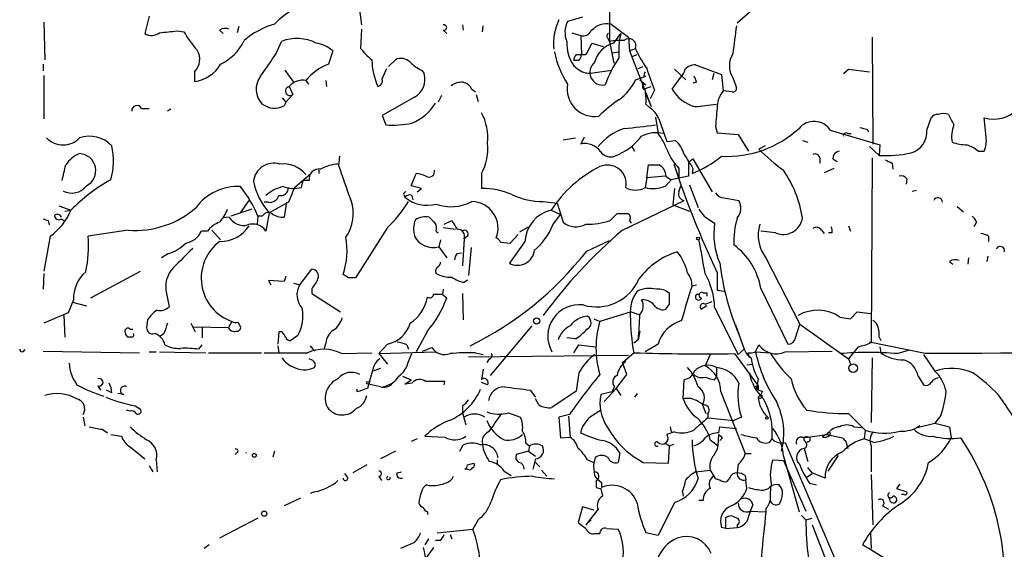
# Model space of a CAD drawing. Extents: x 4 to 18900, y -133726 to 1928.
# Drawn here: x 69 to 165, y 1553 to 1605 of the extents above; entities that cross this region are included whole.
import ezdxf

# ---------------------------------------------------------------- set-up
doc = ezdxf.new("R2010")
doc.units = 0
doc.header["$MEASUREMENT"] = 0
doc.layers.add('MAIN', color=5, linetype='CONTINUOUS')

msp = doc.modelspace()

# ---------------------------------------------------------------- linework, layer by layer
at = {"layer": 'MAIN'}
for p, q in [((102.108, 1606.3528), (102.362, 1604.4055)), ((141.732, 1607.0301), (138.938, 1604.5748)), ((81.7033, 1605.2521), (81.28, 1603.5588)), ((126.492, 1606.0141), (126.492, 1602.7968)), ((71.4587, 1604.6595), (71.5433, 1601.0188)), ((90.424, 1604.2361), (90.2547, 1603.6435)), ((112.1833, 1604.4055), (112.268, 1603.8975)), ((114.1307, 1603.7281), (114.2153, 1604.3208)), ((123.8673, 1605.1675), (122.428, 1604.7441)), ((126.6613, 1604.4901), (128.3547, 1603.2201)), ((84.4127, 1603.8128), (85.09, 1603.7281)), ((88.5613, 1603.8975), (88.9, 1603.5588)), ((102.362, 1603.9821), (102.2773, 1602.1195)), ((110.3207, 1603.8975), (110.6593, 1603.5588)), ((122.8513, 1603.6435), (123.698, 1603.3895)), ((123.698, 1603.3895), (123.7827, 1601.5268)), ((126.9153, 1602.6275), (127.5927, 1603.5588)), ((94.0647, 1601.6115), (94.5727, 1602.7968)), ((124.2907, 1601.6115), (124.7987, 1602.6275)), ((124.7987, 1602.6275), (125.8993, 1602.2888)), ((126.3227, 1603.1355), (126.492, 1602.7968)), ((126.492, 1602.7968), (126.9153, 1600.6801)), ((128.3547, 1603.2201), (128.4393, 1601.8655)), ((152.0613, 1603.2201), (152.146, 1592.8061)), ((99.568, 1601.8655), (99.1447, 1600.5955)), ((124.1213, 1601.5268), (124.2907, 1601.6115)), ((126.8307, 1601.6961), (127.3387, 1601.7808)), ((128.4393, 1601.8655), (129.032, 1602.1195)), ((128.4393, 1601.8655), (130.556, 1596.4468)), ((128.778, 1601.3575), (129.2013, 1601.5268)), ((71.374, 1600.5955), (71.374, 1599.9181)), ((104.9867, 1600.3415), (105.664, 1601.0188)), ((123.5287, 1600.9341), (123.0207, 1600.9341)), ((134.874, 1600.5108), (137.414, 1599.5795)), ((71.4587, 1599.4948), (71.4587, 1595.2615)), ((86.106, 1599.8335), (86.106, 1598.9021)), ((94.9113, 1600.0028), (95.758, 1598.8175)), ((104.394, 1599.1561), (104.8173, 1600.1721)), ((108.204, 1600.0028), (108.458, 1599.6641)), ((124.8833, 1599.7488), (126.746, 1600.0028)), ((129.286, 1600.1721), (129.794, 1600.3415)), ((132.842, 1600.0875), (133.9427, 1599.0715)), ((136.652, 1599.6641), (136.4827, 1599.0715)), ((137.414, 1599.5795), (137.5833, 1597.9708)), ((149.2673, 1599.6641), (149.7753, 1600.0875)), ((149.7753, 1600.0875), (151.8073, 1599.8335)), ((96.9433, 1598.9868), (97.1973, 1598.6481)), ((98.8907, 1598.9868), (98.9753, 1598.3941)), ((129.032, 1599.0715), (130.048, 1599.4101)), ((129.4553, 1599.0715), (130.048, 1598.5635)), ((129.8787, 1599.4101), (130.048, 1599.4101)), ((132.588, 1598.1401), (133.4347, 1599.3255)), ((134.9587, 1598.8175), (134.62, 1598.7328)), ((138.5147, 1599.2408), (138.8533, 1598.3095)), ((94.996, 1596.8701), (95.6733, 1597.6321)), ((95.3347, 1598.3941), (95.6733, 1597.6321)), ((110.1513, 1597.5475), (109.8127, 1596.8701)), ((113.1147, 1598.1401), (113.4533, 1597.8861)), ((113.538, 1597.6321), (113.7073, 1596.9548)), ((129.9633, 1598.2248), (130.556, 1598.3941)), ((130.8947, 1598.0555), (130.4713, 1597.2088)), ((138.43, 1597.8861), (137.5833, 1597.9708)), ((94.6573, 1597.2935), (94.996, 1596.8701)), ((94.996, 1596.8701), (94.8267, 1596.5315)), ((107.5267, 1597.3781), (104.394, 1595.6001)), ((130.048, 1596.7008), (130.3867, 1596.3621)), ((130.1327, 1597.4628), (130.556, 1596.4468)), ((80.9413, 1596.2775), (81.7033, 1596.2775)), ((83.82, 1596.1928), (83.4813, 1596.0235)), ((104.394, 1595.6001), (104.7327, 1594.6688)), ((130.9793, 1595.4308), (131.2333, 1593.8221)), ((131.318, 1595.2615), (132.08, 1593.0601)), ((157.3953, 1594.1608), (157.8187, 1595.3461)), ((163.1527, 1593.4835), (162.9833, 1595.3461)), ((136.8213, 1594.4995), (136.9907, 1593.9068)), ((136.9907, 1593.9068), (139.0227, 1593.7375)), ((139.0227, 1593.7375), (140.0387, 1592.1288)), ((147.9973, 1594.1608), (152.8233, 1592.7215)), ((149.6907, 1593.8221), (150.0293, 1593.8221)), ((151.5533, 1594.2455), (151.7227, 1593.9915)), ((122.0047, 1593.2295), (123.19, 1593.3988)), ((124.0367, 1593.4835), (123.698, 1592.8061)), ((132.08, 1593.0601), (132.9267, 1593.1448)), ((145.288, 1593.1448), (145.796, 1592.9755)), ((128.6933, 1592.5521), (128.9473, 1592.1288)), ((141.6473, 1592.6368), (141.0547, 1592.2981)), ((151.8073, 1592.5521), (152.7387, 1591.7055)), ((152.8233, 1592.7215), (152.7387, 1591.7055)), ((162.3907, 1592.1288), (162.9833, 1592.1288)), ((100.1607, 1590.6895), (100.2453, 1591.6208)), ((134.1967, 1591.0281), (134.62, 1591.3668)), ((134.1967, 1591.0281), (134.1967, 1589.6735)), ((134.62, 1591.3668), (136.4827, 1588.1495)), ((146.9813, 1591.4515), (146.9813, 1590.9435)), ((148.2513, 1591.3668), (148.6747, 1591.1128)), ((152.0613, 1591.4515), (151.9767, 1573.5021)), ((154.0087, 1590.9435), (154.0933, 1590.3508)), ((95.8427, 1588.5728), (97.4513, 1589.9275)), ((98.2133, 1590.2661), (98.2133, 1589.9275)), ((107.188, 1588.7421), (107.696, 1589.9275)), ((114.046, 1589.9275), (114.046, 1588.4881)), ((130.1327, 1589.5041), (130.302, 1590.7741)), ((130.302, 1590.7741), (131.318, 1590.7741)), ((133.2653, 1590.4355), (133.2653, 1589.5041)), ((134.62, 1590.4355), (134.5353, 1589.9275)), ((148.336, 1590.4355), (147.4047, 1590.0121)), ((96.52, 1588.5728), (96.6893, 1589.2501)), ((97.282, 1589.2501), (96.6893, 1589.2501)), ((130.1327, 1589.5041), (129.9633, 1588.5728)), ((131.9107, 1589.6735), (130.1327, 1589.5041)), ((131.9953, 1589.6735), (132.5033, 1589.3348)), ((131.9953, 1588.7421), (132.5033, 1589.3348)), ((134.1967, 1589.6735), (132.5033, 1589.3348)), ((155.448, 1589.4195), (155.3633, 1588.9115)), ((95.8427, 1588.5728), (95.25, 1587.1335)), ((108.204, 1588.4881), (107.188, 1588.7421)), ((107.7807, 1588.1495), (108.204, 1588.4881)), ((132.842, 1588.4881), (132.6727, 1586.8795)), ((133.2653, 1588.1495), (133.4347, 1588.7421)), ((134.2813, 1588.8268), (135.128, 1586.6255)), ((155.956, 1588.2341), (156.3793, 1588.3188)), ((90.5933, 1586.1175), (91.44, 1587.3028)), ((93.3027, 1587.1335), (92.8793, 1587.1335)), ((95.25, 1587.1335), (93.3873, 1586.1175)), ((95.0807, 1587.1335), (94.8267, 1585.6941)), ((106.5107, 1587.8108), (106.5953, 1587.6415)), ((107.2727, 1587.8108), (107.3573, 1587.3875)), ((120.0573, 1587.2181), (121.412, 1587.0488)), ((121.412, 1587.0488), (122.0047, 1585.1861)), ((127.762, 1584.4241), (133.7733, 1587.3028)), ((137.668, 1587.5568), (139.1073, 1587.3028)), ((72.898, 1586.7948), (74.0833, 1586.3715)), ((73.4907, 1586.2868), (74.0833, 1586.3715)), ((91.694, 1586.4561), (89.662, 1585.7788)), ((93.3873, 1586.1175), (93.0487, 1584.3395)), ((120.8193, 1586.3715), (121.7507, 1585.9481)), ((126.5767, 1585.3555), (127.254, 1586.0328)), ((132.6727, 1586.8795), (134.2813, 1586.2868)), ((160.3587, 1586.7101), (160.9513, 1586.2021)), ((71.882, 1585.3555), (71.9667, 1584.9321)), ((73.152, 1585.5248), (73.406, 1585.3555)), ((89.4927, 1585.6941), (88.9, 1585.6095)), ((92.2867, 1585.7788), (92.202, 1585.0168)), ((92.71, 1585.7788), (92.2867, 1585.7788)), ((110.4053, 1585.0168), (111.1673, 1585.3555)), ((120.9887, 1584.9321), (121.7507, 1585.9481)), ((128.4393, 1585.3555), (128.6087, 1585.1015)), ((135.7207, 1585.7788), (136.7367, 1585.1015)), ((162.2213, 1585.1861), (161.9673, 1584.7628)), ((79.6713, 1584.4241), (75.7767, 1583.8315)), ((87.376, 1584.3395), (86.7833, 1584.3395)), ((87.7993, 1584.4241), (88.646, 1583.4928)), ((104.902, 1584.6781), (101.7693, 1579.7675)), ((109.6433, 1584.3395), (109.8127, 1584.1701)), ((110.3207, 1584.6781), (111.506, 1584.5088)), ((117.7713, 1584.2548), (118.618, 1584.7628)), ((142.6633, 1584.1701), (141.224, 1584.3395)), ((147.1507, 1584.4241), (147.4047, 1584.0855)), ((148.1667, 1584.1701), (147.828, 1584.1701)), ((149.7753, 1584.8475), (149.9447, 1584.3395)), ((72.0513, 1583.8315), (71.4587, 1580.4448)), ((110.0667, 1583.4928), (109.8973, 1582.8155)), ((112.3527, 1583.5775), (112.1833, 1580.9528)), ((112.6913, 1583.8315), (112.3527, 1583.5775)), ((115.9087, 1583.2388), (116.84, 1583.1541)), ((118.2793, 1583.3235), (116.7553, 1581.2068)), ((116.84, 1583.1541), (117.602, 1584.0008)), ((124.2907, 1582.3921), (126.492, 1583.4081)), ((163.4067, 1583.8315), (163.4067, 1583.3235)), ((109.8973, 1582.8155), (110.6593, 1581.7148)), ((111.6753, 1582.1381), (112.0987, 1582.2228)), ((113.03, 1582.7308), (112.776, 1580.0215)), ((83.566, 1582.1381), (82.8887, 1581.7148)), ((141.732, 1581.7148), (145.034, 1575.2801)), ((159.5967, 1581.3761), (159.9353, 1581.1221)), ((161.4593, 1581.7148), (161.3747, 1581.1221)), ((163.322, 1581.8841), (163.2373, 1581.3761)), ((76.0307, 1577.8201), (80.8567, 1580.4448)), ((96.3507, 1579.0901), (97.536, 1580.6141)), ((136.9907, 1580.2755), (136.9907, 1578.5821)), ((71.4587, 1580.1908), (71.374, 1578.6668)), ((94.8267, 1579.4288), (93.3027, 1579.5135)), ((93.3027, 1579.5135), (93.5567, 1579.0901)), ((94.996, 1579.9368), (94.8267, 1579.4288)), ((101.092, 1579.7675), (100.584, 1580.1061)), ((112.3527, 1579.3441), (112.6913, 1579.5981)), ((95.758, 1579.2595), (96.3507, 1579.0901)), ((97.536, 1578.7515), (97.536, 1578.2435)), ((110.3207, 1578.6668), (110.236, 1578.1588)), ((134.5353, 1579.0055), (134.9587, 1579.0901)), ((136.9907, 1578.5821), (137.668, 1578.4975)), ((141.224, 1578.7515), (143.8487, 1573.3328)), ((74.3373, 1577.6508), (73.8293, 1576.3808)), ((74.2527, 1577.3968), (75.6073, 1577.0581)), ((83.3967, 1578.2435), (83.6507, 1576.9735)), ((97.536, 1578.2435), (100.33, 1576.4655)), ((110.236, 1578.1588), (110.6593, 1577.8201)), ((112.1833, 1578.2435), (112.268, 1575.7035)), ((132.334, 1577.2275), (132.334, 1578.2435)), ((135.2127, 1578.1588), (134.9587, 1578.1588)), ((135.636, 1578.3281), (135.9747, 1578.3281)), ((135.8053, 1577.2275), (136.4827, 1577.4815)), ((135.9747, 1578.3281), (135.9747, 1577.9895)), ((128.6087, 1576.4655), (125.5607, 1575.5341)), ((128.6087, 1576.4655), (129.3707, 1576.2115)), ((135.9747, 1577.0581), (135.4667, 1576.7195)), ((136.7367, 1576.8888), (139.0227, 1572.3168)), ((149.9447, 1575.7881), (150.622, 1576.4655)), ((150.622, 1576.4655), (151.892, 1576.2961)), ((73.8293, 1576.3808), (71.4587, 1575.3648)), ((73.406, 1576.1268), (73.4907, 1574.0101)), ((81.534, 1575.7035), (81.4493, 1574.9415)), ((89.7467, 1575.5341), (89.408, 1574.9415)), ((124.968, 1575.7881), (125.5607, 1575.5341)), ((148.9287, 1575.9575), (149.9447, 1575.7881)), ((79.8407, 1574.7721), (80.0947, 1574.7721)), ((85.7673, 1575.3648), (86.1907, 1574.5181)), ((86.0213, 1575.0261), (89.408, 1574.9415)), ((86.868, 1575.0261), (86.868, 1573.9255)), ((90.3393, 1575.4495), (90.5933, 1575.0261)), ((108.7967, 1574.6028), (107.696, 1572.5708)), ((118.9567, 1575.1108), (114.8927, 1570.2848)), ((129.4553, 1574.6028), (129.286, 1573.7561)), ((138.7687, 1575.1955), (139.6153, 1572.8248)), ((144.6107, 1573.9255), (145.034, 1575.2801)), ((145.034, 1575.2801), (149.7753, 1571.8935)), ((80.01, 1574.0101), (79.5867, 1574.0101)), ((83.1427, 1574.3488), (82.804, 1574.0948)), ((94.3187, 1574.5181), (94.234, 1573.3328)), ((94.6573, 1574.5181), (94.3187, 1574.5181)), ((96.1813, 1574.1795), (95.504, 1573.6715)), ((123.19, 1573.8408), (122.3433, 1573.9255)), ((129.286, 1573.7561), (128.8627, 1573.4175)), ((152.7387, 1574.0101), (152.908, 1573.6715)), ((71.374, 1572.6555), (80.772, 1572.4861)), ((86.5293, 1572.8248), (86.868, 1573.2481)), ((94.234, 1573.1635), (94.3187, 1572.4861)), ((97.3667, 1573.1635), (97.79, 1572.6555)), ((98.8907, 1573.4175), (98.7213, 1572.9095)), ((104.902, 1573.3328), (104.0553, 1572.4015)), ((106.7647, 1573.2481), (106.934, 1572.8248)), ((108.2887, 1572.6555), (109.22, 1572.9941)), ((123.0207, 1572.4861), (123.5287, 1573.2481)), ((123.5287, 1573.2481), (125.1373, 1573.0788)), ((131.2333, 1573.3328), (129.9633, 1572.5708)), ((139.6153, 1572.8248), (139.0227, 1572.3168)), ((140.716, 1572.5708), (141.0547, 1573.2481)), ((143.5947, 1572.5708), (148.1667, 1572.6555)), ((150.7067, 1573.0788), (149.7753, 1571.8935)), ((157.226, 1572.4015), (151.8073, 1573.5021)), ((152.8233, 1573.0788), (152.908, 1572.4861)), ((154.5167, 1572.4015), (155.6173, 1572.7401)), ((81.7033, 1572.5708), (82.3807, 1572.5708)), ((82.7193, 1572.5708), (87.2067, 1572.4861)), ((87.4607, 1572.4861), (92.6253, 1572.4861)), ((92.8793, 1572.4861), (97.1127, 1572.4861)), ((97.6207, 1571.7241), (97.282, 1571.8935)), ((100.4147, 1572.4015), (103.378, 1572.4861)), ((104.0553, 1572.4015), (109.5587, 1572.5708)), ((104.0553, 1572.4015), (104.902, 1571.3855)), ((106.934, 1571.6395), (107.2727, 1572.4015)), ((128.3547, 1572.2321), (112.776, 1572.0628)), ((113.4533, 1572.4861), (114.2153, 1572.3168)), ((114.808, 1571.8935), (114.554, 1571.5548)), ((127.762, 1571.5548), (128.8627, 1572.4861)), ((136.3133, 1572.3168), (135.8053, 1571.2161)), ((138.684, 1572.4015), (140.97, 1569.2688)), ((139.954, 1572.4861), (140.1233, 1571.9781)), ((140.716, 1572.5708), (142.1553, 1572.4861)), ((149.7753, 1571.8935), (149.9447, 1571.3855)), ((152.0613, 1571.9781), (151.9767, 1565.7128)), ((157.0567, 1572.3168), (158.1573, 1570.7081)), ((103.4627, 1570.8775), (102.9547, 1569.0148)), ((104.2247, 1570.9621), (103.4627, 1570.7081)), ((114.2153, 1570.8775), (114.046, 1569.8615)), ((128.1853, 1570.3695), (127.762, 1571.5548)), ((136.906, 1571.0468), (136.906, 1570.1155)), ((139.8693, 1571.3008), (140.3773, 1571.3855)), ((139.8693, 1571.3008), (140.3773, 1571.3855)), ((106.3413, 1570.2001), (107.188, 1569.8615)), ((106.5953, 1569.4381), (107.188, 1569.8615)), ((123.5287, 1570.5388), (123.2747, 1568.7608)), ((127.1693, 1569.0148), (128.1853, 1570.3695)), ((133.6887, 1567.9988), (133.7733, 1569.8615)), ((136.7367, 1569.8615), (136.906, 1570.1155)), ((140.97, 1569.9461), (140.8007, 1569.0148)), ((156.5487, 1570.2001), (157.0567, 1569.3535)), ((76.708, 1569.2688), (76.962, 1568.8455)), ((78.0627, 1568.5915), (77.5547, 1568.8455)), ((101.9387, 1568.6761), (101.9387, 1568.9301)), ((104.2247, 1569.1841), (103.0393, 1569.4381)), ((107.2727, 1569.5228), (106.5953, 1569.4381)), ((110.4053, 1569.3535), (110.49, 1569.6921)), ((114.6387, 1569.3535), (114.046, 1569.6075)), ((118.7873, 1568.8455), (119.2953, 1568.1681)), ((127.1693, 1569.0148), (125.984, 1567.7448)), ((127, 1569.1841), (126.746, 1568.6761)), ((127.1693, 1569.0148), (127.5927, 1568.3375)), ((140.8007, 1569.1841), (140.97, 1569.2688)), ((140.8007, 1569.0148), (140.97, 1569.2688)), ((140.97, 1568.9301), (140.8007, 1569.0148)), ((79.248, 1568.4221), (78.6553, 1568.5068)), ((119.634, 1567.4061), (119.2953, 1567.9988)), ((123.2747, 1568.7608), (120.904, 1567.1521)), ((126.746, 1568.6761), (125.6453, 1568.4221)), ((129.2013, 1568.5068), (128.9473, 1568.1681)), ((137.3293, 1568.6761), (139.7, 1562.6648)), ((141.224, 1568.4221), (140.97, 1568.1681)), ((141.3933, 1568.7608), (141.224, 1568.4221)), ((141.3933, 1568.2528), (141.224, 1568.4221)), ((79.8407, 1566.8135), (79.502, 1566.8981)), ((80.3487, 1567.3215), (80.8567, 1566.9828)), ((112.1833, 1567.3215), (112.1833, 1566.6441)), ((135.128, 1567.7448), (135.7207, 1567.4061)), ((135.5513, 1567.4061), (135.89, 1566.5595)), ((75.2687, 1566.2208), (75.438, 1565.3741)), ((112.1833, 1566.6441), (112.522, 1565.4588)), ((116.6707, 1566.6441), (117.856, 1566.2208)), ((122.5973, 1566.4748), (121.5813, 1566.2208)), ((121.5813, 1566.2208), (121.7507, 1564.1888)), ((122.5127, 1566.3055), (122.682, 1564.2735)), ((136.0593, 1566.5595), (136.0593, 1566.1361)), ((136.0593, 1566.1361), (138.5993, 1565.8821)), ((139.3613, 1566.2208), (138.5993, 1565.8821)), ((149.7753, 1566.5595), (151.384, 1564.9508)), ((158.75, 1566.3901), (158.1573, 1565.6281)), ((77.1313, 1565.0355), (77.6393, 1564.6968)), ((132.4187, 1565.2895), (132.5033, 1564.7815)), ((137.16, 1564.6968), (137.2447, 1565.2895)), ((137.2447, 1565.2895), (138.8533, 1565.1201)), ((150.2833, 1565.2895), (151.0453, 1565.2048)), ((151.384, 1564.9508), (151.2993, 1564.1041)), ((156.464, 1565.2048), (158.1573, 1565.6281)), ((156.718, 1565.3741), (156.464, 1565.2048)), ((158.1573, 1565.6281), (159.5967, 1565.2895)), ((159.5967, 1565.2895), (159.766, 1564.1888)), ((77.978, 1564.5275), (78.994, 1564.3581)), ((107.7807, 1564.1041), (107.188, 1563.8501)), ((108.5427, 1564.3581), (110.49, 1564.2735)), ((121.7507, 1564.1888), (122.682, 1564.2735)), ((132.842, 1564.7815), (132.08, 1564.5275)), ((136.3133, 1564.0195), (137.0753, 1563.4268)), ((137.0753, 1563.4268), (137.16, 1564.5275)), ((137.4987, 1564.1888), (137.2447, 1563.9348)), ((142.0707, 1563.7655), (142.3247, 1564.1041)), ((145.2033, 1564.2735), (145.796, 1564.2735)), ((145.796, 1564.2735), (147.6587, 1564.5275)), ((147.6587, 1564.5275), (149.1827, 1564.1888)), ((147.9973, 1564.6968), (147.9127, 1564.4428)), ((152.2307, 1563.7655), (151.2993, 1564.1041)), ((79.8407, 1563.3421), (81.28, 1562.1568)), ((111.9293, 1562.9188), (112.268, 1563.5115)), ((118.364, 1563.6808), (118.7027, 1563.4268)), ((118.7027, 1563.4268), (118.618, 1562.9188)), ((131.9107, 1563.6808), (132.334, 1563.4268)), ((132.2493, 1561.7335), (132.334, 1563.4268)), ((132.334, 1563.4268), (132.7573, 1563.5961)), ((143.5947, 1563.7655), (151.892, 1544.3768)), ((145.4573, 1563.1728), (145.796, 1561.9028)), ((149.5213, 1563.8501), (149.6907, 1563.1728)), ((151.9767, 1563.4268), (151.9767, 1560.8868)), ((82.3807, 1562.0721), (82.4653, 1560.8868)), ((90.3393, 1562.8341), (90.0853, 1562.5801)), ((93.8953, 1562.9188), (93.726, 1562.3261)), ((105.664, 1562.9188), (104.2247, 1562.1568)), ((115.57, 1562.0721), (115.57, 1561.6488)), ((118.618, 1562.9188), (117.4327, 1562.5801)), ((118.618, 1562.9188), (119.2953, 1562.4108)), ((119.2953, 1562.1568), (119.0413, 1561.1408)), ((124.3753, 1562.0721), (124.968, 1561.8181)), ((125.1373, 1562.3261), (124.968, 1561.8181)), ((127.508, 1562.7495), (127.3387, 1561.8181)), ((139.7, 1562.6648), (140.2927, 1562.6648)), ((142.4093, 1562.0721), (143.4253, 1561.9875)), ((143.4253, 1562.4108), (144.9493, 1556.9921)), ((148.7593, 1562.4955), (147.7433, 1560.9715)), ((81.7033, 1561.4795), (82.042, 1560.8868)), ((102.87, 1561.5641), (101.5153, 1560.8021)), ((112.6913, 1561.1408), (112.4373, 1561.1408)), ((112.6913, 1561.5641), (113.284, 1561.7335)), ((119.2953, 1561.8181), (119.7187, 1561.3948)), ((129.794, 1561.8181), (132.2493, 1561.7335)), ((139.0227, 1561.6488), (138.938, 1560.8021)), ((143.4253, 1561.9875), (145.6267, 1557.0768)), ((146.2193, 1560.8021), (145.796, 1561.3101)), ((101.0073, 1560.3788), (100.7533, 1560.7175)), ((104.0553, 1560.4635), (104.3093, 1560.0401)), ((105.8333, 1560.8021), (106.2567, 1560.8868)), ((116.2473, 1560.9715), (116.9247, 1560.5481)), ((119.888, 1561.0561), (120.396, 1560.4635)), ((134.874, 1560.8868), (136.3133, 1561.0561)), ((136.3133, 1561.0561), (136.652, 1560.4635)), ((138.176, 1560.2941), (137.922, 1559.9555)), ((139.7, 1560.5481), (139.7847, 1560.1248)), ((145.7113, 1560.3788), (146.2193, 1560.7175)), ((151.9767, 1560.6328), (152.146, 1555.7221)), ((125.222, 1560.0401), (125.222, 1559.3628)), ((125.6453, 1559.2781), (125.8147, 1558.5161)), ((125.73, 1559.8708), (125.73, 1559.3628)), ((139.8693, 1559.2781), (139.7847, 1560.1248)), ((141.478, 1559.1088), (141.986, 1559.2781)), ((145.9653, 1559.7861), (146.6427, 1559.6168)), ((154.7707, 1559.7015), (154.432, 1559.2781)), ((154.432, 1559.2781), (155.448, 1558.9395)), ((96.4353, 1558.3468), (94.8267, 1557.5848)), ((97.79, 1558.9395), (97.3667, 1558.7701)), ((133.604, 1558.9395), (133.6887, 1558.5161)), ((155.194, 1558.6855), (154.94, 1558.6855)), ((123.8673, 1557.5001), (123.444, 1555.9761)), ((124.968, 1557.1615), (123.8673, 1557.5001)), ((132.842, 1557.9235), (131.2333, 1554.7061)), ((135.636, 1558.0928), (135.2127, 1558.0928)), ((140.462, 1557.6695), (140.208, 1557.0768)), ((141.732, 1557.3308), (141.732, 1556.9921)), ((153.0773, 1557.5848), (153.67, 1557.2461)), ((92.2867, 1556.3995), (88.5613, 1554.4521)), ((108.7967, 1556.9921), (108.7967, 1556.7381)), ((125.3913, 1557.2461), (124.206, 1555.7221)), ((137.8373, 1555.3835), (137.8373, 1556.4841)), ((138.3453, 1556.6535), (138.938, 1556.3995)), ((140.208, 1557.0768), (141.732, 1556.9921)), ((145.2033, 1556.6535), (145.6267, 1556.2301)), ((145.6267, 1556.2301), (146.2193, 1556.3995)), ((113.7073, 1556.2301), (113.1993, 1555.2988)), ((124.714, 1556.2301), (124.206, 1555.7221)), ((126.238, 1555.3835), (127.3387, 1555.2988)), ((137.8373, 1555.3835), (137.414, 1555.4681)), ((137.8373, 1555.3835), (138.938, 1555.4681)), ((138.938, 1555.7221), (138.938, 1555.4681)), ((146.2193, 1555.7221), (148.6747, 1549.4568)), ((109.728, 1554.9601), (113.1993, 1555.2988)), ((110.998, 1554.7908), (111.1673, 1554.3675)), ((125.0527, 1554.8755), (125.5607, 1554.8755)), ((131.2333, 1554.7061), (130.048, 1554.9601)), ((151.892, 1554.9601), (151.9767, 1553.4361)), ((87.5453, 1553.7748), (87.0373, 1553.4361)), ((107.5267, 1554.0288), (106.172, 1553.4361)), ((108.8813, 1554.3675), (108.5427, 1553.7748)), ((109.3893, 1553.5208), (108.6273, 1552.5048)), ((109.982, 1554.1981), (109.5587, 1554.1981))]:
    msp.add_line(p, q, dxfattribs=at)
for centre, radius in [((135.1279, 1583.6057), 0.1411), ((119.4223, 1575.5765), 0.2993), ((150.2257, 1570.9844), 0.4273), ((102.9969, 1569.5652), 0.1338), ((141.8166, 1566.1362), 0.1197), ((91.9338, 1562.4955), 0.1834), ((92.8949, 1556.8206), 0.2522)]:
    msp.add_circle(centre, radius, dxfattribs=at)
for centre, radius, start, end in [((100.7868, 1597.6304), 9.7236, 104.830149, 135.132498), ((96.3054, 1596.5166), 8.3298, 106.818164, 130.171853), ((110.3947, 1604.1515), 0.2646, 253.757121, 106.242879), ((126.5449, 1602.5534), 5.4961, 154.569777, 185.414338), ((124.5007, 1603.6785), 2.3306, 152.791759, 202.229166), ((126.2803, 1602.4475), 2.0778, 79.434211, 138.922246), ((815.99, 1518.3185), 682.5764, 172.7616884, 172.9908776), ((81.9346, 1604.7057), 1.3206, 240.284179, 306.455127), ((41.2412, 2027.0756), 425.4588, 275.594668, 275.823853), ((93.921, 1608.6934), 10.1312, 209.347218, 221.728269), ((89.0967, 1603.1727), 0.9011, 63.929748, 126.452783), ((123.952, 1604.2107), 0.8596, 252.812981, 332.427405), ((126.4708, 1603.326), 0.2413, 105.257201, 232.137512), ((135.217, 1601.8226), 7.8195, 167.171408, 184.654294), ((86.8092, 1604.7183), 4.5135, 294.014046, 335.985954), ((96.0791, 1598.9731), 4.1097, 62.774041, 111.502653), ((97.5252, 1599.632), 3.0268, 47.553392, 81.754249), ((126.3723, 1602.6659), 4.0311, 178.139146, 213.753929), ((127.5503, 1600.1299), 2.577, 104.264878, 165.737277), ((127.5509, 1597.0751), 5.8189, 86.251686, 100.484951), ((128.3961, 1602.3769), 0.686, 337.962851, 132.648966), ((84.952, 1601.0455), 1.6735, 313.595736, 32.719593), ((-457.0706, 1981.5269), 669.3921, 325.1910741, 325.4202473), ((106.3825, 1605.124), 5.0872, 216.199526, 233.800475), ((129.7031, 1603.4212), 8.7011, 190.866849, 213.268368), ((123.9762, 1600.8754), 0.9573, 137.120783, 176.48452), ((123.698, 1813.1766), 211.6502, 269.885409, 270.114592), ((122.8252, 1601.5864), 0.9594, 317.162672, 356.438195), ((138.9911, 1606.4638), 10.8654, 203.567509, 215.384366), ((140.4195, 1600.4261), 2.2435, 148.105064, 211.892767), ((85.762, 1602.1697), 3.2857, 276.009736, 331.372561), ((101.1281, 1595.5708), 5.402, 111.540638, 140.775667), ((109.736, 1601.0753), 6.3583, 180.509142, 204.941169), ((106.2054, 1599.8815), 1.2596, 44.530373, 115.456305), ((109.8021, 1603.4873), 3.8335, 225.250475, 245.362339), ((250.3892, 1769.537), 211.7103, 233.014201, 233.24333), ((125.8358, 1599.7911), 1.2495, 128.808044, 280.74247), ((136.4655, 1594.8594), 11.0369, 145.011552, 160.390385), ((134.8689, 1599.0921), 1.4187, 89.794032, 135.442639), ((106.5654, 1599.1024), 1.9742, 299.139736, 16.53023), ((124.5142, 1601.3986), 1.6906, 241.132042, 282.610783), ((130.3442, 1599.5372), 0.4826, 142.120851, 195.271781), ((153.7308, 1607.4722), 24.7015, 197.189514, 202.409305), ((132.2304, 1600.4931), 1.6774, 315.886457, 346.006836), ((94.1616, 1598.1514), 2.0522, 142.169092, 224.980258), ((96.631, 1597.3552), 1.6612, 79.164235, 141.290098), ((103.7832, 1598.9968), 0.6312, 287.280921, 14.617437), ((112.155, 1596.9697), 1.8513, 86.500503, 125.395925), ((111.9574, 1597.5614), 1.2939, 26.567031, 76.110889), ((125.0659, 1598.1656), 2.6817, 169.634574, 278.796682), ((124.858, 1600.8814), 4.5495, 304.323343, 336.557826), ((129.931, 1598.3667), 0.229, 59.268, 278.112402), ((134.0017, 1598.7581), 0.9588, 3.551733, 42.844497), ((95.3929, 1597.9637), 0.4343, 97.700998, 310.217764), ((124.2545, 1597.082), 5.806, 356.235486, 10.500354), ((135.9465, 1600.2287), 3.955, 211.876851, 252.98674), ((139.322, 1596.4133), 2.3343, 138.146519, 177.097513), ((138.5288, 1598.2106), 0.3392, 253.066164, 16.949994), ((93.8981, 1598.2388), 1.9435, 232.31403, 298.541757), ((105.4409, 1599.3039), 4.8269, 292.302657, 328.550515), ((134.9582, 1586.0197), 13.4195, 124.158887, 134.958941), ((133.3694, 1617.2266), 20.8283, 273.908989, 279.776088), ((80.4992, 1596.0642), 0.4909, 25.755916, 184.755887), ((109.6562, 1593.4352), 5.0121, 353.76446, 28.855968), ((129.1767, 1594.3939), 2.3104, 22.056533, 58.417842), ((644.9097, 1553.1652), 509.767, 175.119902, 175.349083), ((158.4114, 1595.0075), 0.6826, 82.88019, 150.261365), ((159.004, 1594.2452), 1.5266, 70.563296, 109.436704), ((413.7658, 1722.1767), 283.981, 206.45046, 206.679643), ((163.8723, 1598.5043), 3.2809, 254.278649, 315.208689), ((105.3675, 1604.2835), 9.6356, 266.222592, 281.403925), ((122.5746, 1656.4195), 62.32, 274.930926, 277.750728), ((146.4102, 1593.1096), 1.9036, 33.518106, 140.123136), ((162.939, 1593.5218), 3.1363, 158.548013, 190.031474), ((129.6982, 1589.1027), 5.5179, 108.675635, 141.308732), ((131.0114, 1590.9584), 2.9552, 75.700901, 117.984557), ((126.9948, 1590.4701), 5.4038, 19.77222, 38.338562), ((137.9282, 1602.0241), 10.416, 267.170366, 312.381772), ((149.5213, 1593.6245), 0.2602, 49.39393, 192.519254), ((193.5352, 1763.6374), 174.5167, 255.851148, 256.080355), ((155.2703, 1594.0038), 2.1308, 286.382712, 4.22547), ((73.3214, 1594.9705), 2.249, 224.333465, 315.664755), ((75.9169, 1590.6355), 2.9342, 43.004415, 109.653955), ((109.6562, 1592.3464), 5.0122, 331.144032, 6.23554), ((124.1133, 1590.9981), 1.8551, 34.323996, 102.936511), ((124.7419, 1597.4069), 6.2111, 291.318856, 321.825987), ((131.0832, 1591.0508), 2.7899, 15.366796, 48.640197), ((161.5102, 1598.1743), 5.4572, 252.296487, 267.687486), ((160.6981, 1593.1025), 2.484, 336.921649, 8.822973), ((75.9747, 1589.205), 2.8669, 111.370541, 146.817114), ((74.8414, 1590.2161), 1.6611, 297.456682, 86.942433), ((71.8171, 1591.1449), 6.4213, 343.626976, 13.434617), ((126.619, 1592.7808), 1.221, 217.111096, 288.182677), ((137.0188, 1594.1326), 5.2685, 200.377338, 224.566287), ((472.8351, 1802.7806), 399.3493, 211.893071, 212.122262), ((156.5953, 1608.0295), 22.1131, 225.349575, 233.446314), ((146.5156, 1591.3668), 0.4732, 10.308094, 116.559637), ((148.9922, 1591.402), 0.7418, 101.525044, 182.720065), ((153.5007, 1601.7517), 10.0751, 265.662445, 283.608941), ((160.2398, 1589.4528), 3.4333, 51.208574, 72.188317), ((93.8189, 1588.9837), 1.964, 72.689656, 174.688832), ((94.733, 1588), 2.8777, 39.819082, 96.57875), ((100.2745, 1587.1212), 3.7429, 93.040062, 120.360455), ((225.8236, 1621.9477), 98.1216, 198.471953, 205.131637), ((129.9094, 1601.0854), 12.0788, 292.518172, 308.41134), ((238.3199, 1760.4627), 189.3281, 243.327138, 243.556321), ((-307.5939, 1674.6621), 390.2911, 347.358986, 347.588169), ((98.1952, 1589.4376), 0.9323, 78.397173, 191.602827), ((-745.936, 1292.6661), 897.0494, 19.1747802, 19.4039591), ((107.5808, 1587.6706), 2.2598, 62.413275, 87.077961), ((108.9237, 1590.1512), 0.5622, 238.181511, 11.793649), ((131.1511, 1579.5715), 12.3688, 116.870617, 146.6486), ((126.2975, 1588.9223), 1.8368, 349.030822, 113.649561), ((130.7529, 1589.6676), 1.2424, 0.272088, 62.94617), ((134.2233, 1583.8843), 11.1984, 8.862161, 34.742204), ((86.2038, 1574.4825), 16.9781, 118.979444, 135.55243), ((98.2273, 1590.4425), 6.4909, 191.346287, 221.783816), ((154.8976, 1589.0384), 0.6694, 34.698943, 108.426829), ((74.1587, 1589.8632), 1.8317, 242.795651, 322.263008), ((90.278, 1583.7236), 4.944, 86.343496, 144.058428), ((81.1202, 1581.1475), 12.0888, 22.526204, 38.406364), ((95.6314, 1584.7622), 3.9955, 102.861661, 130.270462), ((94.4948, 1588.5457), 0.7557, 256.524615, 2.055151), ((95.7786, 1591.7126), 3.2262, 251.257849, 283.285875), ((106.68, 1587.9378), 0.2117, 90, 216.875312), ((114.0512, 1580.8087), 7.6794, 67.343863, 90.038797), ((129.032, 1590.1531), 1.8343, 239.488369, 300.511631), ((130.7422, 1591.5028), 3.0318, 255.113017, 294.413612), ((133.8632, 1587.9325), 0.6361, 160.052295, 261.874993), ((137.7528, 1588.6578), 1.1042, 212.481141, 265.595723), ((93.4383, 1588.0309), 0.9075, 261.407427, 345.963757), ((97.7205, 1586.0064), 3.8503, 324.064966, 19.675946), ((97.2827, 1592.8563), 11.1775, 312.973777, 329.706924), ((107.061, 1587.2181), 0.6294, 70.344339, 137.723862), ((108.7544, 1590.1604), 3.3176, 229.398143, 285.541398), ((111.0999, 1590.9049), 4.2014, 249.71466, 298.656171), ((113.0484, 1584.6057), 2.6132, 338.832936, 88.546205), ((119.9521, 1593.9408), 6.7235, 244.04358, 270.896518), ((137.7803, 1586.5804), 1.5109, 320.015269, 28.563246), ((158.4819, 1587.1477), 0.4376, 358.140571, 159.241676), ((68.8231, 1588.4969), 5.6734, 304.681102, 337.998677), ((80.3421, 1593.4183), 9.0191, 265.734697, 311.135726), ((84.9255, 1588.2312), 4.7425, 320.052738, 338.01934), ((93.2895, 1585.4882), 0.6483, 57.138401, 153.367756), ((94.7137, 1587.5424), 1.8518, 234.610514, 273.498553), ((121.5814, 1583.1541), 3.3064, 103.325951, 177.063262), ((127.762, 1840.0326), 254.0003, 269.885409, 270.114592), ((128.1289, 1585.6377), 0.4195, 317.724474, 70.347095), ((304.8076, 1713.1293), 211.6803, 216.756654, 216.985815), ((113.9505, 1712.4325), 133.8593, 251.453817, 251.683013), ((72.898, 1585.8634), 0.4233, 179.986464, 306.875312), ((72.7569, 1585.5529), 0.4196, 19.665766, 132.257158), ((89.2386, 1582.9848), 2.3031, 107.10218, 143.970981), ((90.8898, 1586.4986), 1.6121, 209.934872, 283.666454), ((109.8739, 1584.5146), 2.4446, 157.753343, 196.226454), ((108.6045, 1583.8828), 1.8471, 78.713185, 122.528529), ((236.2199, 1712.44), 179.6053, 224.885409, 225.114592), ((108.7123, 1584.5935), 0.9651, 344.739674, 37.882794), ((323.0557, 1711.9078), 246.8039, 210.84815, 211.077377), ((123.2275, 1586.69), 1.9383, 230.885924, 300.319419), ((124.4744, 1591.6043), 6.593, 267.666841, 288.594617), ((143.8049, 1584.0429), 7.147, 171.482157, 203.379752), ((146.7441, 1583.268), 8.1497, 163.302978, 181.991409), ((143.426, 1585.8921), 1.8833, 246.110718, 351.36995), ((161.1214, 1584.8481), 1.1506, 17.082228, 53.983609), ((84.8916, 1585.1992), 2.0779, 280.19263, 335.560153), ((88.6172, 1586.6986), 3.3756, 269.051127, 326.744447), ((91.7787, 1583.4926), 1.5265, 33.697355, 109.437953), ((111.7347, 1583.84), 0.6714, 336.986288, 95.075452), ((112.3949, 1584.0431), 0.3642, 324.476953, 125.523047), ((114.9274, 1587.45), 6.5635, 310.737546, 337.441712), ((159.9411, 1546.8174), 49.495, 130.552766, 143.688957), ((144.5665, 1583.9278), 3.5961, 162.372236, 217.980488), ((146.6465, 1584.1045), 0.597, 32.369607, 125.007745), ((146.9381, 1584.2969), 1.2351, 354.107543, 22.160618), ((64.0738, 1582.9428), 11.7366, 347.287718, 4.342618), ((82.2859, 1586.1907), 4.2499, 287.529831, 314.397511), ((91.2273, 1579.7443), 4.463, 126.680922, 250.624769), ((93.5548, 1582.4257), 7.402, 341.737375, 10.281099), ((109.3213, 1584.7451), 2.0137, 206.979862, 286.620757), ((115.1889, 1582.9422), 0.7785, 22.394546, 67.621866), ((10.3655, 1559.3827), 127.1539, 9.418527, 10.930229), ((162.5598, 1582.5609), 1.527, 56.315136, 86.812677), ((550.6675, 1116.0277), 658.5647, 134.8838767, 135.1130535), ((98.4699, 1602.5474), 32.7559, 296.226255, 322.024976), ((117.5596, 1582.6604), 1.6613, 241.043547, 353.654857), ((135.2891, 1575.2388), 7.4011, 107.236768, 143.097898), ((129.2588, 1579.1189), 4.9891, 13.404521, 39.725582), ((134.7873, 1577.691), 6.5235, 9.355905, 54.242805), ((164.5497, 1582.4345), 0.4016, 341.565051, 161.565051), ((109.5159, 1581.3341), 0.5524, 302.493463, 355.577431), ((112.3783, 1581.4861), 0.9588, 137.155503, 176.448267), ((160.1321, 1580.6519), 0.9006, 63.921483, 126.475463), ((77.7468, 1577.773), 3.4117, 130.685268, 182.052661), ((85.958, 1578.9208), 2.6494, 135.325723, 194.81203), ((97.522, 1579.951), 0.6632, 336.151522, 88.790497), ((110.0666, 1580.4448), 0.4936, 120.955794, 210.965747), ((132.4184, 1579.0055), 2.1169, 0, 36.865567), ((161.9493, 1584.1134), 24.875, 186.710241, 203.325345), ((95.661, 1580.599), 2.6323, 315.423265, 339.631202), ((101.4306, 1410.4176), 169.3502, 89.885409, 90.114558), ((111.0445, 1582.8974), 3.0478, 242.629511, 272.309169), ((112.7946, 1582.0123), 2.7045, 233.008924, 260.596189), ((125.247, 1581.4301), 4.4786, 253.192801, 337.036586), ((129.7935, 1576.7127), 6.9454, 1.452878, 30.051336), ((98.0017, 1578.1164), 1.9167, 149.469436, 223.209363), ((132.2213, 1576.3526), 3.7042, 144.61642, 183.494804), ((130.3739, 1575.9278), 2.8246, 75.858474, 114.528061), ((131.2897, 1577.2271), 1.4573, 44.224315, 98.909672), ((195.5776, 1558.8472), 64.2847, 161.724972, 164.876779), ((135.4829, 1578.0969), 0.2773, 56.487584, 266.650527), ((104.9018, 1578.667), 3.9688, 303.690468, 348.927611), ((109.0084, 1578.2293), 0.3874, 236.880041, 349.51391), ((101.0402, 1581.2411), 10.2093, 319.441864, 340.422244), ((109.8126, 1366.459), 211.7002, 89.885408, 90.114564), ((128.6189, 1577.0396), 1.177, 315.285702, 31.286024), ((129.7093, 1576.1267), 1.5264, 33.694232, 93.177123), ((135.1757, 1577.9339), 0.3125, 133.975813, 338.641257), ((84.5385, 1573.6303), 3.6504, 124.606903, 145.393097), ((82.7618, 1577.841), 1.2421, 256.189748, 315.698058), ((92.7185, 1576.0846), 3.9522, 331.182093, 10.489101), ((123.5645, 1574.0991), 3.0682, 82.744582, 209.874821), ((131.699, 1577.6933), 1.0179, 225.00398, 286.923533), ((5.1762, 1661.6408), 152.6261, 326.192728, 326.421931), ((135.636, 1576.9735), 0.3053, 56.315138, 236.315138), ((146.7594, 1572.7463), 3.8753, 55.959327, 119.269724), ((90.1698, 1576.3803), 0.9461, 243.434949, 280.320555), ((98.2989, 1576.5494), 2.3021, 306.021152, 342.907884), ((124.5115, 1573.7894), 2.2568, 93.459936, 144.160403), ((123.9968, 1575.4295), 0.7201, 294.087709, 58.28981), ((134.2812, 1572.9518), 9.0948, 163.505012, 196.494988), ((151.782, 1576.4544), 23.2603, 180.806985, 189.822937), ((103.3535, 1576.7777), 26.1079, 353.353985, 358.757335), ((134.4328, 1572.4193), 3.3274, 105.934752, 164.065248), ((151.8439, 1574.863), 0.8139, 5.534773, 68.212969), ((79.6169, 1574.5968), 0.2843, 38.071195, 178.790557), ((80.2888, 1574.6618), 0.9579, 183.531189, 222.867946), ((82.0458, 1574.9222), 0.5968, 178.146818, 286.099686), ((337.3118, 1490.2069), 267.7346, 161.45385, 161.683033), ((89.9583, 1575.1531), 0.5896, 201.032627, 291.041697), ((90.2688, 1574.9273), 0.3392, 253.066164, 16.933836), ((100.5419, 1573.2904), 1.6561, 122.475173, 175.598376), ((104.3401, 1576.1499), 2.8726, 281.280204, 344.138715), ((123.7663, 1572.9662), 2.4031, 116.820953, 160.81032), ((120.9469, 1577.6081), 4.3845, 300.770125, 319.697495), ((149.9027, 1574.2217), 2.8439, 355.732946, 14.661219), ((80.01, 1574.2218), 0.2116, 270, 36.875312), ((81.8547, 1573.0003), 1.3949, 10.233568, 75.187652), ((-32.1848, 1489.5814), 152.6537, 33.57811, 33.807272), ((95.4362, 1574.1201), 0.4537, 194.030118, 278.59446), ((143.8839, 1574.0737), 0.7417, 267.279935, 348.474956), ((69.342, 1572.8248), 0.2433, 180, 0), ((84.6279, 1575.9532), 3.0462, 242.626562, 272.321658), ((85.2169, 1563.9792), 8.9424, 81.560731, 92.984534), ((98.6767, 1569.0472), 3.7778, 62.609479, 114.455879), ((105.719, 1571.2483), 2.2567, 62.394829, 87.096769), ((110.49, 1573.8408), 1.5264, 213.691109, 289.440451), ((141.2242, 1573.4177), 1.7147, 200.22948, 237.094922), ((142.7276, 1574.4203), 2.0427, 215.018905, 295.118565), ((150.0283, 1577.231), 4.2073, 279.279185, 297.587668), ((96.3011, 1572.9179), 1.8935, 209.757642, 250.636839), ((97.4151, 1571.3129), 0.4597, 324.633276, 63.434949), ((105.0713, 1570.5389), 1.6439, 124.508882, 168.113137), ((112.8598, 1554.0388), 18.4568, 88.157274, 95.789453), ((114.802, 1572.1777), 0.2843, 271.209443, 51.928805), ((128.0958, 1568.1663), 5.1466, 126.248451, 152.549195), ((135.7628, 1803.3993), 231.0163, 268.288409, 270.724524), ((140.1654, 1574.0543), 1.5824, 262.322568, 290.362373), ((145.6487, 1572.6345), 5.3961, 186.986994, 209.88185), ((154.6002, 1575.576), 14.2057, 192.213126, 213.454259), ((151.8066, 1578.1243), 11.1775, 210.293077, 227.026223), ((151.7227, 1538.577), 33.9397, 85.277926, 94.722074), ((155.0249, 1575.4505), 3.6427, 234.469088, 271.327649), ((154.4885, 1569.805), 2.0978, 10.85623, 72.786425), ((198.8892, -6236.3345), 7808.8471, 89.44591221, 90.30569645), ((77.864, 1571.6967), 3.9565, 183.283294, 216.31612), ((96.8138, 1573.143), 2.3123, 240.447205, 294.971388), ((104.5482, 1572.1621), 2.4423, 306.550848, 347.644727), ((129.2579, 1569.9743), 2.0278, 124.796656, 171.192185), ((133.5408, 1571.1735), 1.3324, 280.049081, 339.556189), ((130.3723, 1567.7986), 4.9534, 16.242669, 40.976678), ((136.0589, 1569.5572), 1.7136, 60.374143, 137.807505), ((134.5167, 1568.7157), 2.8129, 359.193357, 62.735344), ((136.6675, 1568.3505), 2.7068, 25.663829, 84.945084), ((159.7945, 1565.6606), 5.3064, 66.825795, 107.970916), ((155.6433, 1568.0023), 3.6934, 11.850867, 47.10437), ((76.8491, 1569.6074), 0.3669, 247.377732, 112.616261), ((100.8815, 1568.0715), 2.0403, 113.252794, 206.782308), ((101.3813, 1568.9231), 1.6584, 60.708491, 141.913211), ((104.0551, 1571.4706), 2.3254, 280.495694, 326.881928), ((108.0346, 1568.9302), 0.9653, 52.11981, 142.124496), ((114.2577, 1569.5651), 0.4359, 330.953058, 119.058434), ((177.5166, 1527.7626), 67.192, 140.646228, 144.82028), ((127.5035, 1569.6476), 0.6843, 111.383165, 222.631308), ((135.4665, 1571.1591), 1.0972, 226.02659, 287.985787), ((137.2868, 1573.7135), 3.8911, 247.620265, 261.872605), ((144.6803, 1571.338), 4.6266, 189.947288, 226.198907), ((150.5513, 1571.2231), 6.4909, 191.346287, 221.783816), ((158.6515, 1569.0285), 1.0143, 98.818743, 145.191237), ((148.7637, 1552.8389), 22.0317, 45.016366, 53.454504), ((81.3525, 1581.5943), 13.9432, 241.390623, 253.106517), ((75.8058, 1568.4763), 2.2598, 2.922039, 27.586725), ((79.3045, 1568.8266), 0.4084, 61.081652, 262.04845), ((187.1191, 1314.8532), 267.7345, 108.322042, 108.551232), ((104.5633, 1570.2284), 1.0978, 252.035422, 313.955556), ((109.5586, 1103.9925), 465.7005, 89.885408, 90.114579), ((108.4999, 1571.3435), 5.9709, 293.8407, 336.1593), ((116.3287, 1567.558), 1.6282, 92.865744, 170.401148), ((202.1681, 2204.0207), 640.6246, 262.2922427, 262.5214234), ((134.4599, 1568.0857), 1.2856, 328.090037, 58.69001), ((145.2879, 1568.3375), 6.2932, 169.14377, 199.654314), ((140.7584, 1569.0995), 0.0947, 63.434949, 296.537987), ((141.4527, 1569.7178), 0.9588, 227.155503, 266.448267), ((225.6699, 1569.0994), 84.7001, 179.885408, 180.114524), ((157.3107, 1569.8616), 0.5681, 243.43946, 333.425927), ((72.7064, 1564.4384), 4.0689, 61.048795, 106.609821), ((74.4189, 1567.0216), 1.0105, 327.240927, 75.259612), ((83.2013, 1582.3387), 15.2857, 247.979127, 259.244493), ((101.3286, 1568.5293), 1.5534, 289.769447, 352.90701), ((111.4636, 1568.634), 1.4969, 298.737847, 331.253601), ((129.8041, 1567.6178), 4.2359, 169.054291, 214.726293), ((134.112, 1566.1924), 1.8553, 56.796436, 103.188356), ((137.1611, 1569.1001), 3.6429, 197.596849, 234.453912), ((141.1605, 1568.3162), 0.2413, 217.862488, 344.765709), ((143.9719, 1568.4074), 3.0114, 184.557763, 226.560807), ((135.7127, 1564.7061), 6.6393, 354.797758, 29.731715), ((150.3712, 1569.4253), 8.9116, 340.087203, 355.723734), ((-512.0608, 1101.3888), 821.9705, 34.3947465, 34.6239276), ((80.6027, 1566.8135), 0.3053, 236.299523, 33.684862), ((100.4902, 1568.2048), 1.7759, 216.35496, 320.1746), ((120.6502, 1569.185), 2.0487, 240.26275, 277.116344), ((294.4775, 1312.5366), 305.2934, 123.57418, 123.803342), ((135.7118, 1566.9115), 0.4947, 314.631412, 88.969112), ((136.4384, 1564.6409), 7.0317, 345.82384, 26.194092), ((149.7851, 1591.2352), 24.6757, 260.497329, 269.977245), ((80.01, 1566.3901), 0.4559, 21.810744, 111.79441), ((113.3687, 1564.6701), 1.8539, 56.767665, 123.232335), ((115.7475, 1570.0637), 3.542, 250.308636, 285.108138), ((559.8816, 1248.1539), 546.2774, 144.34774, 144.576911), ((115.5695, 1565.2471), 2.4852, 351.18127, 23.066602), ((126.2322, 1564.1947), 2.5835, 128.348431, 168.793149), ((431.6959, 1226.9061), 449.9755, 131.071925, 131.301117), ((132.0102, 1562.8769), 4.4522, 14.870571, 47.057913), ((77.7228, 1571.295), 6.2874, 252.778348, 264.601787), ((86.0988, 1571.5623), 8.8607, 225.067214, 238.34967), ((112.9664, 1560.0827), 6.1521, 109.49495, 135.976669), ((117.9555, 1567.2734), 3.675, 202.24581, 242.301873), ((133.656, 1569.249), 8.3745, 208.876047, 242.538121), ((133.5581, 1567.2344), 2.5553, 253.725355, 296.661316), ((138.924, 1562.2679), 4.5036, 1.818323, 39.295225), ((149.0556, 1563.6387), 1.6557, 94.395786, 147.532789), ((149.606, 1564.0193), 1.4395, 61.93243, 118.06757), ((153.2204, 1570.6269), 5.9658, 252.071946, 285.062139), ((155.0051, 1567.9538), 3.0966, 265.658769, 303.58384), ((157.7849, 1566.6994), 2.3501, 225.07413, 274.957808), ((80.78, 1564.9857), 1.8931, 199.361464, 240.252491), ((80.7856, 1562.5056), 1.653, 344.795955, 66.327157), ((111.4402, 1565.8963), 1.8805, 239.649697, 305.11832), ((115.1892, 1563.8078), 1.0794, 115.570375, 191.309933), ((116.6505, 1565.9736), 1.9953, 258.341466, 313.552122), ((116.5162, 1563.7938), 1.8513, 356.500503, 35.395925), ((121.6871, 1562.7706), 1.8024, 12.894304, 56.495966), ((128.7007, 1575.2724), 11.6992, 244.683898, 255.718594), ((131.6425, 1564.1622), 0.57, 224.111379, 39.860917), ((148.676, 1564.2682), 14.1429, 181.007587, 196.677126), ((134.0267, 1565.6289), 2.3041, 287.112967, 323.967142), ((137.16, 1562.5799), 2.1169, 90, 126.865567), ((222.0043, 1649.0331), 119.7487, 224.885409, 225.114592), ((224.7148, 1945.363), 390.3016, 257.355405, 257.584585), ((141.6896, 1564.7389), 1.0453, 211.751491, 291.381053), ((143.2422, 1564.9943), 1.2784, 224.134781, 286.006345), ((145.1551, 1563.7805), 0.4954, 84.416009, 201.852954), ((145.669, 1564.0618), 0.2469, 59.040224, 239.040224), ((145.8244, 1564.0476), 0.2276, 240.202035, 97.165594), ((147.7013, 1563.9767), 0.5524, 94.422569, 147.506537), ((147.4047, 1565.0356), 0.7807, 257.468008, 310.594926), ((147.8943, 1564.4795), 0.2404, 64.639091, 168.484439), ((234.0394, 1648.6819), 119.7487, 224.876984, 225.106133), ((152.4419, 1559.801), 4.4522, 104.870571, 137.057913), ((153.1335, 1563.9702), 1.278, 140.594514, 205.161515), ((151.367, 1570.0994), 6.3925, 277.765045, 296.086849), ((154.7469, 1566.6419), 5.5865, 300.291135, 333.952791), ((159.8082, 1571.7239), 7.5874, 256.119434, 276.729469), ((139.6628, 1550.0759), 25.3303, 348.760601, 33.859264), ((90.1701, 1562.9189), 0.1893, 333.380794, 116.619206), ((113.1146, 1561.4998), 2.1826, 67.174368, 112.823212), ((114.2511, 1562.1339), 1.4078, 4.383721, 101.879854), ((117.9168, 1564.1284), 3.8233, 188.002943, 215.598998), ((119.3377, 1562.3686), 1.2341, 59.033059, 120.966941), ((119.2562, 1562.9933), 0.8374, 272.676193, 31.174963), ((120.608, 1559.829), 4.3845, 30.770125, 49.697495), ((125.4323, 1561.5863), 2.3794, 29.265802, 80.751842), ((131.1064, 1563.5962), 0.2116, 53.14635, 306.837414), ((134.7697, 1563.9129), 2.3563, 323.019707, 348.094435), ((145.6017, 1562.2748), 0.9095, 99.135063, 231.382492), ((145.3393, 1563.5315), 0.3776, 288.209433, 57.534626), ((91.1436, 1562.5022), 0.2509, 80.271135, 99.706356), ((117.9408, 1562.3261), 0.5681, 153.43946, 243.425927), ((125.73, 1561.3739), 1.1216, 58.099666, 121.900334), ((127.0918, 1562.5943), 0.8145, 199.224648, 287.645249), ((137.9084, 1561.4403), 1.6407, 139.974447, 193.542458), ((138.0914, 1563.0034), 1.6439, 304.508882, 348.113137), ((146.6959, 1560.5746), 4.5406, 160.743421, 191.086221), ((150.0739, 1560.4055), 2.587, 110.151137, 182.468004), ((112.1411, 1561.6064), 0.5518, 302.463229, 355.603684), ((112.8606, 1561.4796), 0.3787, 243.44848, 333.414653), ((113.1358, 1561.543), 0.2414, 285.250955, 52.11877), ((114.4412, 1559.7581), 2.1758, 33.894561, 80.294816), ((117.602, 1561.2254), 0.5987, 351.876665, 81.867191), ((130.0886, 1561.5218), 5.1292, 176.688312, 190.943202), ((153.278, 1564.7493), 8.8379, 201.124829, 214.165117), ((151.5141, 1562.9854), 6.1622, 301.903178, 349.080479), ((100.8098, 1560.2659), 0.2276, 172.88123, 29.754253), ((104.0553, 1560.7175), 0.254, 270, 90), ((104.9923, 1560.3111), 0.1771, 120.647576, 22.468098), ((106.1932, 1560.654), 0.3892, 157.632677, 292.367323), ((110.1794, 1561.0422), 1.2939, 283.889111, 333.432969), ((119.2217, 1544.1389), 16.3256, 90.633139, 101.70852), ((122.5689, 1580.9143), 20.7528, 260.21324, 266.101685), ((125.0432, 1560.4446), 0.4423, 293.846732, 88.769276), ((126.7034, 1561.5215), 1.9163, 210.527395, 239.472605), ((131.9289, 1561.1226), 3.3269, 285.930019, 344.069981), ((136.3131, 1558.1779), 3.0674, 117.979423, 140.602432), ((137.0368, 1559.7125), 0.8438, 117.129852, 210.981222), ((137.2306, 1560.7881), 0.6634, 209.292832, 271.217773), ((138.98, 1559.9136), 0.8895, 92.706396, 154.673739), ((139.5549, 1560.7054), 0.6244, 171.091294, 291.593533), ((138.854, 1559.28), 1.5244, 56.291169, 86.841227), ((19.8543, 1243.0481), 341.9586, 68.083999, 68.313182), ((96.9156, 1563.68), 4.8205, 280.450918, 310.966659), ((109.0141, 1558.861), 0.8139, 111.787031, 174.465227), ((109.3208, 1562.6442), 3.088, 258.629664, 292.248633), ((126.3802, 1554.2538), 12.005, 150.722191, 161.776346), ((125.6032, 1560.1676), 0.8905, 244.655048, 272.709785), ((126.7685, 1557.0128), 2.5692, 18.75371, 113.841349), ((126.0697, 1561.7335), 8.0357, 339.653337, 348.451649), ((136.7422, 1558.2468), 1.1169, 112.581589, 187.925512), ((137.7103, 1560.548), 0.6292, 222.268789, 289.661787), ((137.18, 1560.1661), 2.8321, 294.296282, 341.726909), ((141.6982, 1564.5616), 5.4572, 252.296487, 267.687486), ((142.7479, 1558.6857), 0.9651, 74.735509, 142.133868), ((148.6359, 1558.5582), 6.4973, 169.865128, 184.107607), ((142.3552, 1558.867), 0.9902, 354.384402, 49.217958), ((111.6282, 1557.5697), 3.688, 158.19686, 175.815651), ((126.3649, 1557.6271), 1.0455, 121.753267, 201.371954), ((139.6627, 1557.5035), 0.8163, 11.732503, 111.668461), ((141.5192, 1558.8129), 1.822, 324.471096, 358.653962), ((152.8656, 1557.8812), 0.3641, 305.535849, 125.53219), ((153.8534, 1558.6149), 0.2594, 112.363316, 337.616261), ((154.1598, 1558.3045), 0.4245, 162.593644, 296.202997), ((154.1396, 1558.1852), 0.3341, 308.437515, 97.965195), ((155.2787, 1558.8548), 0.1893, 243.421413, 26.578587), ((108.6694, 1558.1349), 0.778, 202.371723, 247.628278), ((109.0936, 1557.7124), 0.7791, 202.400936, 247.599064), ((111.6753, 1559.0241), 3.4548, 306.027373, 342.897271), ((139.8365, 1559.403), 10.7496, 188.366941, 204.412812), ((138.9591, 1556.0515), 1.6516, 111.81687, 200.685571), ((139.8457, 1557.8162), 0.8233, 178.427024, 296.104479), ((140.5299, 1558.4972), 1.675, 315.863544, 346.028469), ((142.7057, 1558.241), 0.57, 195.069981, 301.322346), ((161.0176, 1548.3837), 11.2618, 123.689926, 151.399082), ((95.7413, 1683.5688), 133.8753, 288.327124, 288.556307), ((138.7686, 1556.0608), 0.3787, 296.571817, 63.428183), ((394.0459, 1471.8914), 267.7503, 161.448775, 161.677951), ((299.8658, 1538.6875), 159.1897, 173.397177, 176.517921), ((133.2807, 1567.8385), 15.4103, 230.333339, 233.922958), ((124.9126, 1555.6016), 0.7395, 197.153427, 280.920936), ((126.0536, 1554.9238), 0.4953, 68.14274, 185.59663), ((138.6625, 1556.929), 1.4867, 280.679553, 324.267881), ((167.9562, 1555.8813), 22.3322, 179.105079, 188.696129), ((105.6481, 1555.8783), 2.6363, 315.447218, 339.616929), ((109.3054, 1555.1288), 1.1507, 306.016391, 342.917772), ((101.0911, 1550.8443), 12.9016, 352.310919, 20.198124), ((122.9674, 1553.0884), 4.8984, 344.055568, 26.823987), ((134.5562, 1551.1546), 3.6063, 113.884736, 160.885778), ((133.9629, 1551.9913), 2.609, 21.042083, 109.406536), ((870.7008, 1721.3443), 780.5818, 192.4154081, 192.6445943), ((134.0185, 1523.0413), 35.176, 52.814694, 60.892239)]:
    msp.add_arc(centre, radius, start, end, dxfattribs=at)

doc.saveas('drawing.dxf')
